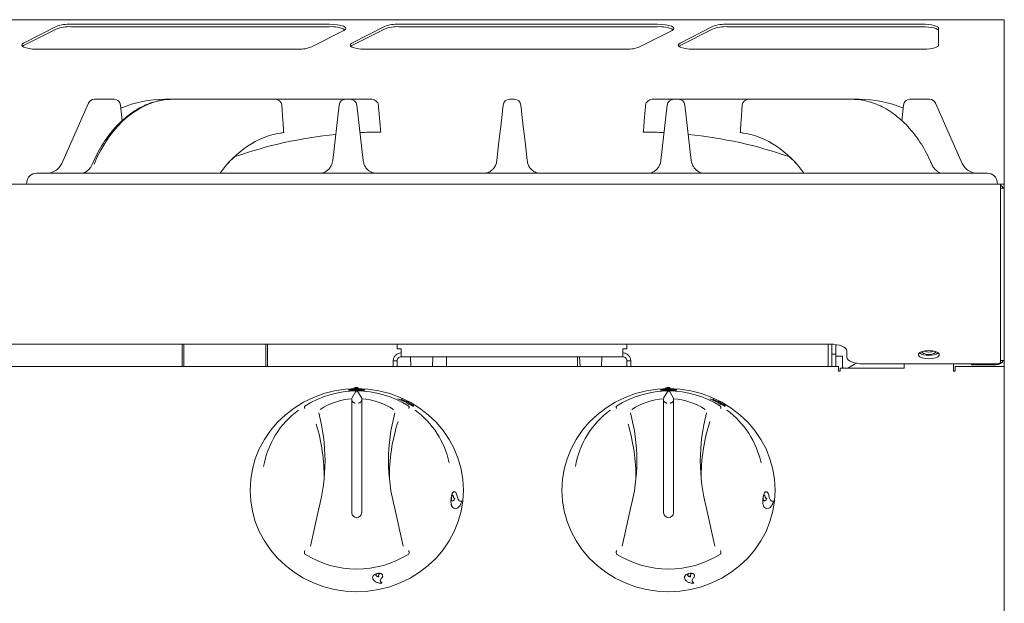
# Model space of a CAD drawing. Units: millimetres. Extents: x 389 to 989, y 143 to 1084.
# Drawn here: x 689 to 989, y 907 to 1084 of the extents above; entities that cross this region are included whole.
import ezdxf

# ---------------------------------------------------------------- set-up
doc = ezdxf.new("R2010")
doc.units = ezdxf.units.MM
doc.linetypes.add('SLD-Solid', pattern=[0])

msp = doc.modelspace()

# ---------------------------------------------------------------- linework, layer by layer
at = {"color": 7, "linetype": 'SLD-Solid', "lineweight": 15}
for p, q in [((988.67, 1084.29), (388.67, 1084.29)), ((988.67, 1084.29), (988.67, 1084.22)), ((988.67, 1084.22), (988.67, 1075.3)), ((699.78, 1082.22), (689.87, 1077.17)), ((699.78, 1081.44), (689.87, 1076.4)), ((783.02, 1082.92), (704.24, 1082.92)), ((783.02, 1082.15), (704.24, 1082.15)), ((777.56, 1076), (787.48, 1081.04)), ((799.78, 1082.22), (789.87, 1077.17)), ((799.78, 1081.44), (789.87, 1076.4)), ((883.02, 1082.92), (804.24, 1082.92)), ((883.02, 1082.15), (804.24, 1082.15)), ((877.56, 1076), (887.48, 1081.04)), ((899.78, 1082.22), (889.87, 1077.17)), ((899.78, 1081.44), (889.87, 1076.4)), ((963.67, 1082.92), (904.24, 1082.92)), ((963.67, 1082.15), (904.24, 1082.15)), ((968.67, 1076.58), (968.67, 1081.63)), ((689.87, 1076.4), (689.55, 1076.2)), ((694.33, 1075.29), (693.79, 1075.3)), ((773.11, 1075.29), (694.33, 1075.29)), ((773.64, 1075.3), (773.11, 1075.29)), ((789.87, 1076.4), (789.55, 1076.2)), ((794.33, 1075.29), (793.79, 1075.3)), ((873.11, 1075.29), (794.33, 1075.29)), ((873.64, 1075.3), (873.11, 1075.29)), ((889.87, 1076.4), (889.55, 1076.2)), ((894.33, 1075.29), (893.79, 1075.3)), ((963.67, 1075.29), (894.33, 1075.29)), ((964.21, 1075.3), (963.67, 1075.29)), ((988.67, 1075.3), (988.67, 1050.38)), ((717.41, 1060.06), (711.47, 1060.06)), ((735.11, 1060.06), (732.92, 1060.06)), ((735.11, 1060.06), (736.12, 1060.06)), ((766.56, 1060.06), (736.12, 1060.06)), ((787.96, 1060.06), (766.56, 1060.06)), ((789.39, 1060.06), (787.96, 1060.06)), ((795.97, 1060.06), (789.39, 1060.06)), ((839.39, 1060.06), (837.96, 1060.06)), ((887.96, 1060.06), (881.38, 1060.06)), ((889.39, 1060.06), (887.96, 1060.06)), ((910.79, 1060.06), (889.39, 1060.06)), ((941.23, 1060.06), (910.79, 1060.06)), ((942.24, 1060.06), (941.23, 1060.06)), ((944.43, 1060.06), (942.24, 1060.06)), ((965.88, 1060.06), (959.94, 1060.06)), ((709.65, 1058.87), (701.49, 1040.53)), ((719.85, 1053.53), (719.4, 1058.25)), ((785.97, 1058.29), (784.06, 1041.46)), ((793.3, 1041.43), (791.38, 1058.29)), ((885.97, 1058.29), (884.05, 1041.43)), ((893.29, 1041.46), (891.38, 1058.29)), ((957.95, 1058.25), (957.49, 1053.51)), ((975.86, 1040.53), (967.7, 1058.87)), ((988.67, 1050.38), (988.67, 1035.51)), ((834.03, 1041.24), (834.05, 1041.38)), ((834.05, 1041.38), (834.03, 1041.24)), ((884.03, 1041.22), (883.78, 1040.18)), ((893.55, 1040.37), (893.46, 1040.69)), ((983.55, 1037.56), (693.8, 1037.56)), ((988.67, 1035.51), (988.67, 1034.26)), ((986.22, 1034.26), (391.12, 1034.26)), ((690.81, 1034.82), (690.76, 1034.26)), ((986.22, 1034.26), (986.22, 1034.25)), ((986.39, 1034.25), (986.22, 1034.26)), ((986.22, 1034.25), (987.47, 1034.25)), ((986.59, 1034.25), (986.54, 1034.82)), ((988.67, 1034.26), (986.59, 1034.26)), ((987.47, 989.59), (987.47, 1034.25)), ((988.67, 1032.95), (987.47, 1032.95)), ((988.67, 1034.26), (988.67, 1032.95)), ((988.67, 990.78), (988.67, 1032.95)), ((988.67, 980.57), (988.67, 990.78)), ((987.47, 979.92), (987.47, 989.59)), ((935.67, 985.5), (441.67, 985.5)), ((738.17, 985.5), (738.17, 978.75)), ((738.67, 978.75), (738.67, 985.5)), ((763.67, 985.5), (763.67, 978.75)), ((764.17, 978.75), (764.17, 985.5)), ((803.67, 985.5), (803.67, 984.11)), ((804.92, 984.11), (803.67, 984.11)), ((804.92, 984.11), (804.92, 981.66)), ((873.67, 984.11), (872.42, 984.11)), ((872.42, 981.66), (872.42, 984.11)), ((873.67, 984.11), (873.67, 985.5)), ((934.97, 985.5), (934.97, 978.75)), ((936.17, 982.46), (936.17, 985.49)), ((937.37, 982.46), (937.37, 985.38)), ((872.42, 981.66), (804.92, 981.66)), ((807.78, 981.66), (807.9, 978.75)), ((814.45, 978.75), (814.57, 981.66)), ((818.67, 981.66), (818.67, 978.75)), ((858.67, 978.75), (858.67, 981.66)), ((859.28, 981.66), (859.4, 978.75)), ((865.95, 978.75), (866.07, 981.66)), ((936.17, 982.46), (937.37, 982.46)), ((936.17, 980.46), (936.17, 982.46)), ((937.37, 982.46), (937.37, 980.46)), ((937.37, 981.81), (939.37, 981.81)), ((939.37, 981.81), (939.37, 978.19)), ((940.67, 981.51), (940.67, 983.5)), ((938.17, 978.75), (439.17, 978.75)), ((803.67, 980.41), (802.47, 980.41)), ((802.47, 978.75), (802.47, 980.41)), ((803.67, 978.75), (803.67, 980.41)), ((873.67, 980.41), (874.87, 980.41)), ((873.67, 980.41), (873.67, 978.75)), ((874.87, 980.41), (874.87, 978.75)), ((936.17, 978.75), (936.17, 980.46)), ((937.37, 978.75), (937.37, 980.46)), ((938.17, 978.75), (938.17, 977.33)), ((938.67, 978.19), (938.67, 977.33)), ((958.17, 978.19), (938.67, 978.19)), ((986.47, 979.52), (945.67, 979.52)), ((958.17, 979.52), (958.17, 978.55)), ((958.17, 978.55), (958.17, 978.19)), ((973.17, 978.55), (973.17, 979.52)), ((973.17, 978.55), (973.17, 977.33)), ((988.67, 978.75), (973.67, 978.75)), ((973.67, 977.33), (973.67, 978.75)), ((978.67, 979.26), (978.67, 979.52)), ((979.67, 979.26), (978.67, 979.26)), ((979.67, 979.26), (986.22, 979.26)), ((987.47, 980.57), (988.67, 980.57)), ((988.67, 980.57), (988.67, 978.75)), ((988.67, 978.75), (988.67, 977.33)), ((938.67, 977.33), (938.17, 977.33)), ((973.67, 977.33), (973.17, 977.33)), ((988.67, 902.47), (988.67, 977.33)), ((791.11, 971.16), (789.87, 969.04)), ((791.11, 970.9), (791.11, 971.16)), ((791.64, 971.16), (792.87, 969.04)), ((792.87, 968.88), (792.87, 969.04)), ((886.11, 971.16), (884.87, 969.04)), ((886.11, 970.9), (886.11, 971.16)), ((886.64, 971.16), (887.87, 969.04)), ((887.87, 968.88), (887.87, 969.04)), ((789.87, 968.19), (789.87, 934.15)), ((792.87, 934.15), (792.87, 968.19)), ((805.91, 968.18), (803.92, 968.82)), ((803.92, 968.82), (806.54, 967.71)), ((803.92, 968.81), (803.92, 968.82)), ((803.92, 968.81), (806.53, 967.7)), ((804.89, 968.76), (805.91, 968.18)), ((806.42, 968.01), (804.89, 968.76)), ((804.89, 968.75), (804.89, 968.76)), ((804.89, 968.75), (805.9, 968.17)), ((806.7, 968.05), (806.42, 968.01)), ((806.53, 967.7), (806.54, 967.71)), ((806.53, 967.7), (807.24, 967.15)), ((806.54, 967.71), (807.24, 967.16)), ((807.5, 967.44), (806.7, 968.05)), ((807.24, 967.16), (807.33, 967.32)), ((807.24, 967.15), (807.24, 967.16)), ((807.32, 967.32), (808.62, 966.53)), ((807.33, 967.32), (808.62, 966.53)), ((808.72, 966.81), (807.5, 967.44)), ((807.93, 967.07), (808.71, 966.8)), ((807.94, 967.08), (808.72, 966.81)), ((808.62, 966.53), (807.94, 967.08)), ((808.62, 966.53), (808.62, 966.53)), ((808.71, 966.8), (808.72, 966.81)), ((884.87, 968.19), (884.87, 934.15)), ((887.87, 934.15), (887.87, 968.19)), ((900.91, 968.18), (898.92, 968.82)), ((898.92, 968.82), (901.54, 967.71)), ((898.92, 968.81), (898.92, 968.82)), ((898.92, 968.81), (901.53, 967.7)), ((899.89, 968.76), (900.91, 968.18)), ((901.42, 968.01), (899.89, 968.76)), ((899.89, 968.75), (899.89, 968.76)), ((899.89, 968.75), (900.9, 968.17)), ((901.7, 968.05), (901.42, 968.01)), ((901.53, 967.7), (901.54, 967.71)), ((901.53, 967.7), (902.24, 967.15)), ((901.54, 967.71), (902.24, 967.16)), ((902.5, 967.44), (901.7, 968.05)), ((902.24, 967.16), (902.33, 967.32)), ((902.24, 967.15), (902.24, 967.16)), ((902.32, 967.32), (903.62, 966.53)), ((902.33, 967.32), (903.62, 966.53)), ((903.72, 966.81), (902.5, 967.44)), ((902.93, 967.07), (903.71, 966.8)), ((902.94, 967.08), (903.72, 966.81)), ((903.62, 966.53), (902.94, 967.08)), ((903.62, 966.53), (903.62, 966.53)), ((903.71, 966.8), (903.72, 966.81)), ((820.21, 939.11), (820.26, 939.1)), ((820.22, 939.11), (820.27, 939.1)), ((820.26, 939.1), (820.27, 939.1)), ((915.21, 939.11), (915.26, 939.1)), ((915.22, 939.11), (915.27, 939.1)), ((915.26, 939.1), (915.27, 939.1)), ((820.17, 938.9), (820.18, 938.89)), ((820.21, 938.83), (820.18, 938.89)), ((820.84, 938.94), (820.85, 938.94)), ((823.34, 937.81), (822.98, 937.68)), ((823.34, 937.81), (823.35, 937.81)), ((915.17, 938.9), (915.18, 938.89)), ((915.21, 938.83), (915.18, 938.89)), ((915.84, 938.94), (915.85, 938.94)), ((918.34, 937.81), (917.98, 937.68)), ((918.34, 937.81), (918.35, 937.81)), ((777.28, 923.97), (779.77, 935.44)), ((779.76, 935.38), (779.76, 935.4)), ((802.98, 935.44), (805.47, 923.97)), ((802.99, 935.38), (802.99, 935.4)), ((820.59, 935.76), (821.33, 935.4)), ((820.59, 935.76), (820.6, 935.75)), ((872.28, 923.97), (874.77, 935.44)), ((874.76, 935.38), (874.76, 935.4)), ((897.98, 935.44), (900.47, 923.97)), ((897.99, 935.38), (897.99, 935.4)), ((915.59, 935.76), (916.33, 935.4)), ((915.59, 935.76), (915.6, 935.75)), ((797.57, 915.64), (797.58, 915.69)), ((797.58, 915.69), (797.58, 915.69)), ((797.72, 915.72), (797.73, 915.71)), ((797.73, 915.71), (797.75, 915.66)), ((798.04, 915.15), (798.04, 915.15)), ((892.57, 915.64), (892.58, 915.69)), ((892.58, 915.69), (892.58, 915.69)), ((892.72, 915.72), (892.73, 915.71)), ((892.73, 915.71), (892.75, 915.66)), ((893.04, 915.15), (893.04, 915.15)), ((799.06, 912.79), (799.06, 912.78)), ((894.06, 912.79), (894.06, 912.78))]:
    msp.add_line(p, q, dxfattribs=at)
at = {"color": 7, "linetype": 'SLD-Solid', "lineweight": 15, "flags": 128}
for points in [[(787.48, 1081.04), (787.91, 1081.35), (788.02, 1081.68), (787.81, 1082.01), (787.29, 1082.31), (786.49, 1082.56), (785.47, 1082.76), (784.29, 1082.88), (783.02, 1082.92)], [(887.48, 1081.04), (887.91, 1081.35), (888.02, 1081.68), (887.81, 1082.01), (887.29, 1082.31), (886.49, 1082.56), (885.47, 1082.76), (884.29, 1082.88), (883.02, 1082.92)], [(968.67, 1081.63), (968.58, 1081.88), (968.29, 1082.13), (967.83, 1082.35), (967.21, 1082.55), (966.45, 1082.71), (965.59, 1082.83), (964.65, 1082.9), (963.67, 1082.92)], [(968.67, 1080.86), (968.58, 1081.11), (968.29, 1081.35), (967.83, 1081.58), (967.21, 1081.77), (966.45, 1081.93), (965.59, 1082.05), (964.65, 1082.13), (963.67, 1082.15)], [(689.87, 1077.17), (689.46, 1076.88), (689.33, 1076.57), (689.49, 1076.26), (689.93, 1075.97), (690.63, 1075.71), (691.54, 1075.51), (692.62, 1075.37), (693.79, 1075.3)], [(789.87, 1077.17), (789.46, 1076.88), (789.33, 1076.57), (789.49, 1076.26), (789.93, 1075.97), (790.63, 1075.71), (791.54, 1075.51), (792.62, 1075.37), (793.79, 1075.3)], [(889.87, 1077.17), (889.46, 1076.88), (889.33, 1076.57), (889.49, 1076.26), (889.93, 1075.97), (890.63, 1075.71), (891.54, 1075.51), (892.62, 1075.37), (893.79, 1075.3)], [(964.21, 1075.3), (965.1, 1075.34), (965.95, 1075.43), (966.72, 1075.56), (967.39, 1075.72), (967.94, 1075.91), (968.34, 1076.12), (968.59, 1076.35), (968.67, 1076.58)], [(835.97, 1058.29), (835.95, 1058.1), (835.89, 1057.55), (835.78, 1056.63), (835.64, 1055.36), (835.46, 1053.75), (835.24, 1051.82), (834.98, 1049.59), (834.7, 1047.09), (834.38, 1044.34), (834.05, 1041.38)], [(843.3, 1041.38), (842.97, 1044.34), (842.65, 1047.09), (842.37, 1049.59), (842.11, 1051.82), (841.89, 1053.75), (841.71, 1055.36), (841.57, 1056.63), (841.46, 1057.55), (841.4, 1058.1), (841.38, 1058.29)], [(784.06, 1041.46), (783.87, 1040.59), (783.77, 1040.29)], [(793.3, 1041.43), (793.48, 1040.57), (793.54, 1040.39)], [(884.05, 1041.43), (883.87, 1040.57), (883.76, 1040.25)], [(893.29, 1041.46), (893.48, 1040.59), (893.58, 1040.28)], [(940.67, 983.5), (940.58, 983.89), (940.29, 984.27), (939.83, 984.61), (939.21, 984.91), (938.45, 985.16), (937.59, 985.35), (936.65, 985.46), (935.67, 985.5)], [(940.67, 981.51), (940.77, 981.12), (941.06, 980.75), (941.52, 980.4), (942.14, 980.1), (942.9, 979.85), (943.76, 979.67), (944.7, 979.55), (945.67, 979.52)], [(965.67, 981.03), (966.77, 981.11), (967.73, 981.33), (968.45, 981.67), (968.83, 982.09), (968.83, 982.53), (968.45, 982.95), (967.73, 983.29), (966.77, 983.51), (965.67, 983.58), (964.58, 983.51), (963.62, 983.29), (962.9, 982.95), (962.52, 982.53), (962.52, 982.09), (962.9, 981.67), (963.62, 981.33), (964.58, 981.11), (965.67, 981.03)], [(965.67, 982.39), (964.83, 982.45), (964.12, 982.65), (963.64, 982.94), (963.48, 983.24)], [(967.87, 983.24), (967.71, 982.94), (967.23, 982.65), (966.52, 982.45), (965.67, 982.39)], [(943.66, 979.69), (942.93, 979.33), (941.03, 978.19)], [(986.47, 979.52), (986.67, 979.52), (986.86, 979.55), (987.03, 979.58), (987.18, 979.63), (987.31, 979.69), (987.4, 979.76), (987.46, 979.84), (987.47, 979.92)], [(791.37, 971.96), (794.77, 971.79), (798.13, 971.28), (801.42, 970.44), (804.59, 969.28), (807.62, 967.81), (810.48, 966.05), (813.12, 964.02), (815.53, 961.73), (817.67, 959.21), (819.52, 956.5), (821.07, 953.62), (822.28, 950.6), (823.16, 947.47), (823.7, 944.28), (823.87, 941.05), (823.7, 937.82), (823.16, 934.62), (822.28, 931.49), (821.07, 928.47), (819.52, 925.59), (817.67, 922.88), (815.53, 920.36), (813.12, 918.08), (810.48, 916.04), (807.62, 914.28), (804.59, 912.81), (801.42, 911.65), (798.13, 910.81), (794.77, 910.31), (791.37, 910.14), (787.98, 910.31), (784.62, 910.81), (781.33, 911.65), (778.16, 912.81), (775.12, 914.28), (772.27, 916.04), (769.63, 918.08), (767.22, 920.36), (765.08, 922.88), (763.23, 925.59), (761.68, 928.47), (760.47, 931.49), (759.59, 934.62), (759.05, 937.82), (758.87, 941.05), (759.05, 944.28), (759.59, 947.47), (760.47, 950.6), (761.68, 953.62), (763.23, 956.5), (765.08, 959.21), (767.22, 961.73), (769.63, 964.02), (772.27, 966.05), (775.12, 967.81), (778.16, 969.28), (781.33, 970.44), (784.62, 971.28), (787.98, 971.79), (791.37, 971.96)], [(886.37, 971.96), (889.77, 971.79), (893.13, 971.28), (896.42, 970.44), (899.59, 969.28), (902.62, 967.81), (905.48, 966.05), (908.12, 964.02), (910.53, 961.73), (912.67, 959.21), (914.52, 956.5), (916.07, 953.62), (917.28, 950.6), (918.16, 947.47), (918.7, 944.28), (918.87, 941.05), (918.7, 937.82), (918.16, 934.62), (917.28, 931.49), (916.07, 928.47), (914.52, 925.59), (912.67, 922.88), (910.53, 920.36), (908.12, 918.08), (905.48, 916.04), (902.62, 914.28), (899.59, 912.81), (896.42, 911.65), (893.13, 910.81), (889.77, 910.31), (886.37, 910.14), (882.98, 910.31), (879.62, 910.81), (876.33, 911.65), (873.16, 912.81), (870.12, 914.28), (867.27, 916.04), (864.63, 918.08), (862.22, 920.36), (860.08, 922.88), (858.23, 925.59), (856.68, 928.47), (855.47, 931.49), (854.59, 934.62), (854.05, 937.82), (853.87, 941.05), (854.05, 944.28), (854.59, 947.47), (855.47, 950.6), (856.68, 953.62), (858.23, 956.5), (860.08, 959.21), (862.22, 961.73), (864.63, 964.02), (867.27, 966.05), (870.12, 967.81), (873.16, 969.28), (876.33, 970.44), (879.62, 971.28), (882.98, 971.79), (886.37, 971.96)]]:
    msp.add_lwpolyline(points, dxfattribs=at)
at = {"color": 7, "linetype": 'SLD-Solid', "lineweight": 15}
for centre, radius, start, end in [((703.74, 1071.69), 11.25, 87.4508, 110.5908), ((703.74, 1070.92), 11.25, 87.4471, 110.5945), ((783.69, 1072.68), 9.49, 64.4083, 94.0515), ((803.74, 1071.69), 11.25, 87.4508, 110.5908), ((803.74, 1070.92), 11.25, 87.4471, 110.5946), ((883.69, 1072.68), 9.49, 64.4082, 94.0516), ((903.74, 1071.69), 11.25, 87.4509, 110.5907), ((903.74, 1070.92), 11.25, 87.4472, 110.5945), ((773.81, 1085.69), 10.4, 269.0644, 291.1703), ((873.81, 1085.69), 10.4, 269.0644, 291.1703), ((711.47, 1058.06), 2, 90, 156.0375), ((717.41, 1058.06), 2, 5.4857, 90), ((732.92, 1025.06), 35, 90, 112.5826), ((766.56, 1058.06), 2, 8.1448, 90), ((787.96, 1058.06), 2, 90, 173.5), ((789.39, 1058.06), 2, 6.5, 90), ((795.97, 1058.06), 2, 5, 90), ((837.96, 1058.06), 2, 90, 173.5), ((839.39, 1058.06), 2, 6.5, 90), ((881.38, 1058.06), 2, 90, 175), ((887.96, 1058.06), 2, 90, 173.5), ((889.39, 1058.06), 2, 6.5, 90), ((910.79, 1058.06), 2, 90, 171.8969), ((944.43, 1025.06), 35, 67.3363, 90), ((959.94, 1058.06), 2, 90, 174.5143), ((965.88, 1058.06), 2, 23.9625, 90), ((798.51, 915.06), 135, 91.4024, 92.6216), ((878.84, 915.06), 135, 87.3797, 88.5976), ((798.51, 915.06), 135, 95.7741, 109.2296), ((878.84, 915.06), 135, 70.7704, 84.2285), ((696.93, 1042.56), 5, 270, 336.0375), ((980.42, 1042.56), 5, 203.9625, 270), ((693.8, 1034.56), 3, 90, 175), ((983.55, 1034.56), 3, 5, 90), ((986.22, 1031.81), 2.45, 27.8442, 59.3226), ((965.28, 986.66), 4.55, 236.7733, 275.0068), ((965.53, 986.99), 3.88, 247.579, 272.1197), ((965.82, 986.99), 3.88, 267.8846, 292.4167), ((966.07, 986.66), 4.55, 264.9932, 303.2267), ((940.35, 978.78), 0.975, 180, 217.233), ((986.22, 981.71), 2.45, 270, 332.2357), ((791.17, 971.35), 1.02, 35.738, 144.9457), ((791.17, 971.08), 1.04, 56.6792, 124.0079), ((886.17, 971.35), 1.02, 35.738, 144.9457), ((886.17, 971.08), 1.04, 56.6793, 124.0077), ((791.37, 941.57), 29.68, 57.7641, 122.2359), ((886.37, 941.57), 29.68, 57.7641, 122.2359), ((791.32, 948.5), 20.43, 94.0452, 122.8831), ((790.87, 968.58), 1, 180, 229.7562), ((791.87, 968.58), 1, 306.6481, 0), ((791.43, 948.5), 20.43, 57.1168, 85.9548), ((886.32, 948.5), 20.43, 94.0452, 122.8832), ((885.87, 968.58), 1, 180, 229.7562), ((886.87, 968.58), 1, 306.6481, 0), ((886.43, 948.5), 20.43, 57.1169, 85.9548), ((789.74, 943.59), 27.16, 126.472, 170.1535), ((725.95, 950.01), 55.76, 344.8549, 15.1451), ((856.8, 950.01), 55.76, 164.8549, 195.1451), ((793.09, 943.63), 27.08, 12.349, 53.6111), ((884.74, 943.59), 27.16, 126.472, 170.1535), ((820.95, 950.01), 55.76, 344.8549, 15.1451), ((951.8, 950.01), 55.76, 164.8549, 195.1451), ((888.09, 943.63), 27.08, 12.349, 53.6111), ((725.84, 945.04), 55.59, 359.3367, 16.8658), ((856.98, 945.03), 55.66, 162.3212, 180.6531), ((820.84, 945.04), 55.59, 359.3366, 16.8659), ((951.98, 945.03), 55.66, 162.3212, 180.6531), ((780.74, 935.2), 1, 164.8756, 169.6984), ((791.37, 934.21), 1.5, 182.3127, 357.6873), ((802.01, 935.2), 1, 10.3016, 15.1244), ((875.74, 935.2), 1, 164.8756, 169.6984), ((886.37, 934.21), 1.5, 182.313, 357.687), ((897.01, 935.2), 1, 10.3016, 15.1244), ((791.37, 946.7), 29.68, 237.7641, 302.2359), ((886.37, 946.7), 29.68, 237.7641, 302.2359)]:
    msp.add_arc(centre, radius, start, end, dxfattribs=at)
for centre, major_axis, ratio, start_param, end_param in [((732.45, 1025.06), (5.23, 34.81), 0.699129, 0.104644, 1.225276), ((776.18, 1000.11), (-7.91, 49.69), 0.698157, 0.004563, 0.613689), ((901.17, 1000.11), (7.91, 49.69), 0.698157, 5.669496, 6.278622), ((776.17, 1000.08), (-7.91, 49.69), 0.698157, 0.445667, 0.61269), ((901.18, 1000.08), (7.91, 49.69), 0.698157, 5.670496, 5.837519), ((791.37, 932.51), (0, 38.68), 0.89833, 6.282735, 6.283636), ((886.37, 932.51), (0, 38.68), 0.89833, 6.282735, 6.283636)]:
    msp.add_ellipse(centre, major_axis=major_axis, ratio=ratio, start_param=start_param, end_param=end_param, dxfattribs=at)
for points, knots in [([(735.11, 1060.06), (734.66, 1060.05), (733.41, 1060.02), (731.34, 1059.73), (728.93, 1059.09), (726.55, 1058.14), (724.23, 1056.9), (721.97, 1055.37), (719.81, 1053.56), (717.77, 1051.49), (715.85, 1049.18), (714.09, 1046.65), (712.49, 1043.93), (711.42, 1041.76), (710.89, 1040.5), (710.78, 1040.25)], [0, 0, 0, 0, 0.046155, 0.129176, 0.212418, 0.296078, 0.380215, 0.464816, 0.54982, 0.635144, 0.720702, 0.806428, 0.892265, 0.978181, 1, 1, 1, 1]), ([(966.57, 1040.25), (966.4, 1040.65), (965.8, 1042.05), (964.63, 1044.35), (963, 1047.05), (961.21, 1049.56), (959.26, 1051.84), (957.18, 1053.88), (954.98, 1055.66), (952.69, 1057.16), (950.32, 1058.36), (947.9, 1059.26), (945.46, 1059.83), (943.57, 1060.04), (942.5, 1060.06), (942.24, 1060.06)], [0, 0, 0, 0, 0.034574, 0.120594, 0.206629, 0.292637, 0.378594, 0.464466, 0.550193, 0.6357, 0.720891, 0.805667, 0.889955, 0.973735, 1, 1, 1, 1]), ([(769.13, 1049.83), (769.03, 1051.25), (768.83, 1054.08), (768.63, 1056.92), (768.54, 1058.34)], [0, 0, 0, 0, 0.499982, 1, 1, 1, 1]), ([(798.67, 1050.06), (798.61, 1050.82), (798.47, 1052.36), (798.29, 1054.47), (798.12, 1056.44), (798.01, 1057.64), (797.96, 1058.23)], [0, 0, 0, 0, 0.277985, 0.561644, 0.782988, 1, 1, 1, 1]), ([(879.39, 1058.23), (879.32, 1057.47), (879.19, 1055.94), (879, 1053.82), (878.83, 1051.86), (878.73, 1050.66), (878.67, 1050.06)], [0, 0, 0, 0, 0.276803, 0.559981, 0.782102, 1, 1, 1, 1]), ([(908.81, 1058.34), (908.72, 1056.92), (908.52, 1054.08), (908.32, 1051.25), (908.22, 1049.83)], [0, 0, 0, 0, 0.500018, 1, 1, 1, 1]), ([(795.2, 1050.02), (795.56, 1050.03), (796.3, 1050.04), (797.33, 1050.06), (798.14, 1050.06), (798.6, 1050.06), (798.65, 1050.06), (798.67, 1050.06)], [0, 0, 0, 0, 0.195086, 0.410117, 0.6249, 0.839653, 1, 1, 1, 1]), ([(878.67, 1050.06), (878.7, 1050.06), (878.77, 1050.06), (879.29, 1050.06), (880.14, 1050.05), (881.14, 1050.04), (881.84, 1050.03), (882.15, 1050.02)], [0, 0, 0, 0, 0.1858702, 0.4012773, 0.6164578, 0.8311932, 1, 1, 1, 1]), ([(768.12, 1049.78), (768.33, 1049.82), (768.78, 1049.9), (769.11, 1049.97), (769.07, 1049.99), (769.06, 1050)], [0, 0, 0, 0, 0.371812, 0.804504, 1, 1, 1, 1]), ([(908.29, 1050), (908.28, 1049.99), (908.26, 1049.96), (908.6, 1049.89), (909.04, 1049.81), (909.23, 1049.78)], [0, 0, 0, 0, 0.235204, 0.668803, 1, 1, 1, 1]), ([(834.01, 1041.28), (834, 1041.17), (833.97, 1040.68), (833.63, 1039.84), (833.03, 1038.91), (832.28, 1038.24), (831.59, 1037.82), (831.04, 1037.62), (830.71, 1037.55), (830.69, 1037.55), (830.69, 1037.55)], [0, 0, 0, 0, 0.052617, 0.229676, 0.410723, 0.568528, 0.704317, 0.822079, 0.92588, 1, 1, 1, 1]), ([(846.68, 1037.55), (846.68, 1037.55), (846.73, 1037.55), (846.54, 1037.56), (846.1, 1037.69), (845.42, 1038), (844.65, 1038.57), (843.96, 1039.41), (843.47, 1040.39), (843.37, 1041.09), (843.32, 1041.41)], [0, 0, 0, 0, 0.005663, 0.118341, 0.227389, 0.355865, 0.511305, 0.680475, 0.853167, 1, 1, 1, 1]), ([(710.77, 1040.26), (710.63, 1039.96), (710.34, 1039.37), (709.73, 1038.65), (709.06, 1038.11), (708.41, 1037.73), (708.05, 1037.6), (707.88, 1037.53)], [0, 0, 0, 0, 0.230736, 0.459441, 0.666083, 0.848141, 1, 1, 1, 1]), ([(783.77, 1040.32), (783.61, 1039.98), (783.31, 1039.32), (782.61, 1038.54), (781.87, 1038.01), (781.21, 1037.7), (780.73, 1037.57), (780.62, 1037.56), (780.57, 1037.55)], [0, 0, 0, 0, 0.211362, 0.412616, 0.593668, 0.754334, 0.884956, 1, 1, 1, 1]), ([(796.74, 1037.55), (796.74, 1037.55), (796.78, 1037.55), (796.62, 1037.57), (796.17, 1037.68), (795.45, 1038), (794.67, 1038.59), (793.96, 1039.41), (793.68, 1040.08), (793.54, 1040.42)], [0, 0, 0, 0, 0.0182814, 0.1244297, 0.2475552, 0.42175, 0.6077263, 0.8068873, 1, 1, 1, 1]), ([(883.76, 1040.28), (883.6, 1039.94), (883.29, 1039.27), (882.58, 1038.51), (881.85, 1037.98), (881.2, 1037.69), (880.74, 1037.57), (880.65, 1037.56), (880.61, 1037.55)], [0, 0, 0, 0, 0.214957, 0.415957, 0.59685, 0.75674, 0.885026, 1, 1, 1, 1]), ([(896.78, 1037.55), (896.78, 1037.55), (896.82, 1037.55), (896.67, 1037.56), (896.24, 1037.67), (895.53, 1037.97), (894.75, 1038.54), (894.03, 1039.33), (893.73, 1039.99), (893.58, 1040.31)], [0, 0, 0, 0, 0.014138, 0.121505, 0.244508, 0.417063, 0.604552, 0.80626, 1, 1, 1, 1]), ([(969.45, 1037.54), (969.45, 1037.54), (969.3, 1037.57), (968.78, 1037.81), (968.05, 1038.26), (967.32, 1038.98), (966.81, 1039.67), (966.65, 1040.14), (966.6, 1040.26)], [0, 0, 0, 0, 0.000101, 0.176604, 0.400083, 0.644581, 0.909417, 1, 1, 1, 1]), ([(804.92, 982.86), (804.6, 982.82), (803.96, 982.75), (803.15, 982.18), (802.59, 981.37), (802.51, 980.73), (802.47, 980.41)], [0, 0, 0, 0, 0.250002, 0.5, 0.749998, 1, 1, 1, 1]), ([(804.92, 981.66), (804.76, 981.64), (804.43, 981.6), (804.02, 981.31), (803.73, 980.9), (803.69, 980.57), (803.67, 980.41)], [0, 0, 0, 0, 0.250001, 0.500001, 0.750011, 1, 1, 1, 1]), ([(874.87, 980.41), (874.84, 980.73), (874.76, 981.37), (874.2, 982.18), (873.39, 982.75), (872.75, 982.82), (872.42, 982.86)], [0, 0, 0, 0, 0.250003, 0.500001, 0.749997, 1, 1, 1, 1]), ([(873.67, 980.41), (873.66, 980.57), (873.62, 980.9), (873.33, 981.31), (872.92, 981.6), (872.59, 981.64), (872.42, 981.66)], [0, 0, 0, 0, 0.249988, 0.499997, 0.749999, 1, 1, 1, 1]), ([(791.37, 971.47), (791.7, 971.47), (792.36, 971.47), (793.19, 971.47), (793.74, 971.48), (793.94, 971.53), (793.74, 971.62), (793.19, 971.71), (792.36, 971.78), (791.37, 971.81), (790.39, 971.78), (789.56, 971.71), (789.01, 971.62), (788.81, 971.53), (789.01, 971.48), (789.56, 971.47), (790.4, 971.47), (791.05, 971.47), (791.37, 971.47)], [0, 0, 0, 0, 0.062521, 0.125038, 0.187547, 0.250049, 0.312553, 0.375061, 0.437576, 0.500096, 0.562614, 0.625127, 0.687635, 0.750135, 0.812635, 0.875135, 0.937681, 1, 1, 1, 1]), ([(788.88, 971.53), (788.92, 971.51), (788.99, 971.47), (789.57, 971.46), (790.39, 971.46), (791.05, 971.46), (791.37, 971.46)], [0, 0, 0, 0, 0.247243, 0.498084, 0.748918, 1, 1, 1, 1]), ([(791.11, 971.16), (791.11, 971.16), (791.12, 971.17), (791.17, 971.18), (791.24, 971.18), (791.31, 971.19), (791.35, 971.19), (791.36, 971.19)], [0, 0, 0, 0, 0.223917, 0.4478, 0.671663, 0.895569, 1, 1, 1, 1]), ([(791.37, 971.46), (791.7, 971.46), (792.36, 971.46), (793.18, 971.46), (793.76, 971.47), (793.83, 971.51), (793.87, 971.53)], [0, 0, 0, 0, 0.249999, 0.500045, 0.750023, 1, 1, 1, 1]), ([(791.39, 971.19), (791.42, 971.19), (791.47, 971.19), (791.55, 971.18), (791.61, 971.17), (791.63, 971.17), (791.64, 971.16), (791.64, 971.16)], [0, 0, 0, 0, 0.223912, 0.447797, 0.671688, 0.895612, 1, 1, 1, 1]), ([(886.37, 971.47), (886.7, 971.47), (887.36, 971.47), (888.19, 971.47), (888.74, 971.48), (888.94, 971.53), (888.74, 971.62), (888.19, 971.71), (887.36, 971.78), (886.37, 971.81), (885.39, 971.78), (884.56, 971.71), (884.01, 971.62), (883.81, 971.53), (884.01, 971.48), (884.56, 971.47), (885.4, 971.47), (886.05, 971.47), (886.37, 971.47)], [0, 0, 0, 0, 0.06252, 0.125038, 0.187546, 0.250049, 0.312553, 0.375061, 0.437576, 0.500095, 0.562614, 0.625127, 0.687634, 0.750134, 0.812635, 0.875135, 0.937681, 1, 1, 1, 1]), ([(883.88, 971.53), (883.92, 971.51), (883.99, 971.47), (884.57, 971.46), (885.39, 971.46), (886.05, 971.46), (886.37, 971.46)], [0, 0, 0, 0, 0.247243, 0.498085, 0.748916, 1, 1, 1, 1]), ([(886.11, 971.16), (886.11, 971.16), (886.12, 971.17), (886.17, 971.18), (886.24, 971.18), (886.31, 971.19), (886.35, 971.19), (886.36, 971.19)], [0, 0, 0, 0, 0.2239204, 0.4478074, 0.6716581, 0.8955875, 1, 1, 1, 1]), ([(886.37, 971.46), (886.7, 971.46), (887.36, 971.46), (888.18, 971.46), (888.76, 971.47), (888.83, 971.51), (888.87, 971.53)], [0, 0, 0, 0, 0.249996, 0.500042, 0.750022, 1, 1, 1, 1]), ([(886.39, 971.19), (886.42, 971.19), (886.47, 971.19), (886.55, 971.18), (886.61, 971.17), (886.63, 971.17), (886.64, 971.16), (886.64, 971.16)], [0, 0, 0, 0, 0.223894, 0.447782, 0.671688, 0.895614, 1, 1, 1, 1]), ([(775.54, 965.88), (775.54, 965.89), (775.53, 965.92), (775.48, 966.05), (775.44, 966.26), (775.43, 966.51), (775.49, 966.61), (775.51, 966.65)], [0, 0, 0, 0, 0.030474, 0.088836, 0.392593, 0.696316, 1, 1, 1, 1]), ([(775.55, 966.68), (775.54, 966.67), (775.53, 966.67), (775.52, 966.66), (775.52, 966.66), (775.51, 966.65), (775.51, 966.65)], [0, 0, 0, 0, 0.370449, 0.7437144, 0.9435909, 1, 1, 1, 1]), ([(789.87, 968.88), (789.87, 968.85), (789.87, 968.81), (789.87, 968.6), (789.87, 968.38), (789.87, 968.23), (789.87, 968.19)], [0, 0, 0, 0, 0.293328, 0.586603, 0.880529, 1, 1, 1, 1]), ([(790.84, 967.58), (790.82, 967.58), (790.74, 967.59), (790.52, 967.64), (790.33, 967.72), (790.24, 967.82), (790.23, 967.83)], [0, 0, 0, 0, 0.10278, 0.439571, 0.936707, 1, 1, 1, 1]), ([(790.84, 967.58), (790.85, 967.58), (790.86, 967.57), (790.87, 967.57), (790.87, 967.57)], [0, 0, 0, 0, 0.8626138, 1, 1, 1, 1]), ([(791.87, 967.57), (791.88, 967.57), (791.89, 967.57), (791.9, 967.58), (791.91, 967.58)], [0, 0, 0, 0, 0.13737, 1, 1, 1, 1]), ([(792.47, 967.79), (792.45, 967.77), (792.35, 967.68), (792.17, 967.62), (792, 967.59), (791.93, 967.58), (791.91, 967.58), (791.91, 967.58)], [0, 0, 0, 0, 0.12014, 0.664696, 0.865087, 0.973685, 1, 1, 1, 1]), ([(792.87, 968.19), (792.87, 968.29), (792.87, 968.5), (792.87, 968.73), (792.87, 968.85), (792.87, 968.87), (792.87, 968.88)], [0, 0, 0, 0, 0.294721, 0.589473, 0.883757, 1, 1, 1, 1]), ([(807.24, 966.65), (807.23, 966.65), (807.23, 966.66), (807.22, 966.67), (807.21, 966.67), (807.2, 966.68)], [0, 0, 0, 0, 0.212097, 0.488426, 1, 1, 1, 1]), ([(807.21, 965.88), (807.21, 965.89), (807.22, 965.92), (807.27, 966.05), (807.31, 966.26), (807.32, 966.51), (807.26, 966.61), (807.24, 966.65)], [0, 0, 0, 0, 0.030474, 0.088836, 0.392593, 0.696316, 1, 1, 1, 1]), ([(870.54, 965.88), (870.54, 965.89), (870.53, 965.92), (870.48, 966.05), (870.44, 966.26), (870.43, 966.51), (870.49, 966.61), (870.51, 966.65)], [0, 0, 0, 0, 0.030474, 0.088836, 0.392592, 0.696316, 1, 1, 1, 1]), ([(870.55, 966.68), (870.54, 966.67), (870.53, 966.67), (870.52, 966.66), (870.52, 966.66), (870.51, 966.65), (870.51, 966.65)], [0, 0, 0, 0, 0.370237, 0.743676, 0.943582, 1, 1, 1, 1]), ([(884.87, 968.88), (884.87, 968.85), (884.87, 968.81), (884.87, 968.6), (884.87, 968.38), (884.87, 968.23), (884.87, 968.19)], [0, 0, 0, 0, 0.293328, 0.586603, 0.880529, 1, 1, 1, 1]), ([(885.84, 967.58), (885.82, 967.58), (885.74, 967.59), (885.52, 967.64), (885.33, 967.72), (885.24, 967.82), (885.23, 967.83)], [0, 0, 0, 0, 0.10278, 0.439572, 0.936699, 1, 1, 1, 1]), ([(885.84, 967.58), (885.85, 967.58), (885.86, 967.57), (885.87, 967.57), (885.87, 967.57)], [0, 0, 0, 0, 0.8626138, 1, 1, 1, 1]), ([(886.87, 967.57), (886.88, 967.57), (886.89, 967.57), (886.9, 967.58), (886.91, 967.58)], [0, 0, 0, 0, 0.137355, 1, 1, 1, 1]), ([(887.47, 967.79), (887.45, 967.77), (887.35, 967.68), (887.17, 967.62), (887, 967.59), (886.93, 967.58), (886.91, 967.58), (886.91, 967.58)], [0, 0, 0, 0, 0.120139, 0.664705, 0.865096, 0.973703, 1, 1, 1, 1]), ([(887.87, 968.19), (887.87, 968.29), (887.87, 968.5), (887.87, 968.73), (887.87, 968.85), (887.87, 968.87), (887.87, 968.88)], [0, 0, 0, 0, 0.294721, 0.589473, 0.883757, 1, 1, 1, 1]), ([(902.24, 966.65), (902.23, 966.65), (902.23, 966.66), (902.22, 966.67), (902.21, 966.67), (902.2, 966.68)], [0, 0, 0, 0, 0.2119545, 0.488287, 1, 1, 1, 1]), ([(902.21, 965.88), (902.21, 965.89), (902.22, 965.92), (902.27, 966.05), (902.31, 966.26), (902.32, 966.51), (902.26, 966.61), (902.24, 966.65)], [0, 0, 0, 0, 0.03047, 0.088832, 0.392591, 0.696315, 1, 1, 1, 1]), ([(821.08, 940.57), (821, 940.56), (820.83, 940.54), (820.59, 940.25), (820.37, 939.76), (820.26, 939.33), (820.21, 939.11)], [0, 0, 0, 0, 0.211458, 0.4759006, 0.7369519, 1, 1, 1, 1]), ([(820.21, 939.11), (820.21, 939.11), (820.21, 939.11), (820.22, 939.11), (820.22, 939.11)], [0, 0, 0, 0, 0.500771, 1, 1, 1, 1]), ([(822.04, 938.91), (822, 939.14), (821.91, 939.58), (821.69, 940.14), (821.42, 940.48), (821.14, 940.63), (820.86, 940.54), (820.6, 940.26), (820.38, 939.76), (820.27, 939.33), (820.22, 939.11)], [0, 0, 0, 0, 0.125357, 0.249295, 0.375122, 0.500007, 0.624818, 0.750627, 0.874833, 1, 1, 1, 1]), ([(820.27, 939.1), (820.29, 939.16), (820.33, 939.29), (820.41, 939.42), (820.5, 939.5), (820.59, 939.51), (820.68, 939.45), (820.76, 939.33), (820.82, 939.16), (820.84, 939.01), (820.85, 938.94)], [0, 0, 0, 0, 0.125021, 0.250046, 0.375039, 0.500031, 0.625011, 0.750004, 0.874996, 1, 1, 1, 1]), ([(820.49, 939.49), (820.52, 939.5), (820.58, 939.51), (820.67, 939.45), (820.75, 939.33), (820.81, 939.16), (820.83, 939.01), (820.84, 938.94)], [0, 0, 0, 0, 0.199999, 0.400003, 0.600029, 0.800001, 1, 1, 1, 1]), ([(916.08, 940.57), (916, 940.56), (915.83, 940.54), (915.59, 940.25), (915.37, 939.76), (915.26, 939.33), (915.21, 939.11)], [0, 0, 0, 0, 0.211456, 0.475899, 0.736952, 1, 1, 1, 1]), ([(915.21, 939.11), (915.21, 939.11), (915.21, 939.11), (915.22, 939.11), (915.22, 939.11)], [0, 0, 0, 0, 0.500771, 1, 1, 1, 1]), ([(917.04, 938.91), (917, 939.14), (916.91, 939.58), (916.69, 940.14), (916.42, 940.48), (916.14, 940.63), (915.86, 940.54), (915.6, 940.26), (915.38, 939.76), (915.27, 939.33), (915.22, 939.11)], [0, 0, 0, 0, 0.125357, 0.249295, 0.375123, 0.500007, 0.624818, 0.750627, 0.874833, 1, 1, 1, 1]), ([(915.27, 939.1), (915.29, 939.16), (915.33, 939.29), (915.41, 939.42), (915.5, 939.5), (915.59, 939.51), (915.68, 939.45), (915.76, 939.33), (915.82, 939.16), (915.84, 939.01), (915.85, 938.94)], [0, 0, 0, 0, 0.125021, 0.250045, 0.375039, 0.50003, 0.62501, 0.750003, 0.874995, 1, 1, 1, 1]), ([(915.49, 939.49), (915.52, 939.5), (915.58, 939.51), (915.67, 939.45), (915.75, 939.33), (915.81, 939.16), (915.83, 939.01), (915.84, 938.94)], [0, 0, 0, 0, 0.199999, 0.400003, 0.600029, 0.800001, 1, 1, 1, 1]), ([(820.17, 938.9), (820.13, 938.58), (820.05, 937.95), (820.09, 937), (820.26, 936.19), (820.48, 935.9), (820.59, 935.76)], [0, 0, 0, 0, 0.24999, 0.500001, 0.750005, 1, 1, 1, 1]), ([(820.18, 938.89), (820.14, 938.58), (820.06, 937.95), (820.1, 937), (820.27, 936.19), (820.49, 935.9), (820.6, 935.75)], [0, 0, 0, 0, 0.250033, 0.500048, 0.750037, 1, 1, 1, 1]), ([(820.37, 937.9), (820.34, 937.94), (820.27, 938.03), (820.21, 938.26), (820.19, 938.54), (820.2, 938.74), (820.21, 938.83)], [0, 0, 0, 0, 0.249969, 0.499942, 0.749986, 1, 1, 1, 1]), ([(821.27, 938.54), (821.21, 938.39), (821.1, 938.08), (820.86, 937.83), (820.61, 937.74), (820.45, 937.85), (820.37, 937.9)], [0, 0, 0, 0, 0.2500328, 0.5000352, 0.7500229, 1, 1, 1, 1]), ([(821.26, 938.54), (821.21, 938.39), (821.09, 938.09), (820.85, 937.82), (820.69, 937.79), (820.6, 937.78)], [0, 0, 0, 0, 0.333323, 0.666654, 1, 1, 1, 1]), ([(820.6, 935.75), (820.84, 935.59), (821.32, 935.27), (822.13, 935.54), (822.88, 936.32), (823.21, 937.24), (823.37, 937.7)], [0, 0, 0, 0, 0.2499766, 0.5000115, 0.7500137, 1, 1, 1, 1]), ([(820.84, 938.94), (820.87, 938.86), (820.92, 938.72), (821.02, 938.58), (821.1, 938.56), (821.14, 938.54)], [0, 0, 0, 0, 0.333384, 0.666706, 1, 1, 1, 1]), ([(820.85, 938.94), (820.87, 938.86), (820.93, 938.71), (821.03, 938.58), (821.15, 938.53), (821.23, 938.57), (821.27, 938.59)], [0, 0, 0, 0, 0.250003, 0.500012, 0.749997, 1, 1, 1, 1]), ([(821.26, 938.59), (821.26, 938.58), (821.27, 938.57), (821.27, 938.56), (821.27, 938.55), (821.27, 938.55), (821.26, 938.54), (821.26, 938.54)], [0, 0, 0, 0, 0.264819, 0.501864, 0.621237, 0.741309, 1, 1, 1, 1]), ([(821.27, 938.59), (821.27, 938.58), (821.27, 938.57), (821.28, 938.56), (821.28, 938.55), (821.27, 938.54), (821.27, 938.54)], [0, 0, 0, 0, 0.264964, 0.499033, 0.741906, 1, 1, 1, 1]), ([(823.35, 937.81), (823.23, 937.75), (822.99, 937.62), (822.62, 937.8), (822.29, 938.21), (822.12, 938.68), (822.04, 938.91)], [0, 0, 0, 0, 0.250007, 0.500006, 0.750001, 1, 1, 1, 1]), ([(823.37, 937.7), (823.37, 937.71), (823.38, 937.73), (823.37, 937.77), (823.36, 937.8), (823.35, 937.8), (823.35, 937.81)], [0, 0, 0, 0, 0.255273, 0.499625, 0.747435, 1, 1, 1, 1]), ([(915.17, 938.9), (915.13, 938.58), (915.05, 937.95), (915.09, 937), (915.26, 936.19), (915.48, 935.9), (915.59, 935.76)], [0, 0, 0, 0, 0.24999, 0.500001, 0.750004, 1, 1, 1, 1]), ([(915.18, 938.89), (915.14, 938.58), (915.06, 937.95), (915.1, 937), (915.27, 936.19), (915.49, 935.9), (915.6, 935.75)], [0, 0, 0, 0, 0.250033, 0.500048, 0.750037, 1, 1, 1, 1]), ([(915.37, 937.9), (915.34, 937.94), (915.27, 938.03), (915.21, 938.26), (915.19, 938.54), (915.2, 938.74), (915.21, 938.83)], [0, 0, 0, 0, 0.249969, 0.499942, 0.749986, 1, 1, 1, 1]), ([(916.27, 938.54), (916.21, 938.39), (916.1, 938.08), (915.86, 937.83), (915.61, 937.74), (915.45, 937.85), (915.37, 937.9)], [0, 0, 0, 0, 0.2500328, 0.5000352, 0.7500229, 1, 1, 1, 1]), ([(916.26, 938.54), (916.21, 938.39), (916.09, 938.09), (915.85, 937.82), (915.69, 937.79), (915.6, 937.78)], [0, 0, 0, 0, 0.333323, 0.666654, 1, 1, 1, 1]), ([(915.6, 935.75), (915.84, 935.59), (916.32, 935.27), (917.13, 935.54), (917.88, 936.32), (918.21, 937.24), (918.37, 937.7)], [0, 0, 0, 0, 0.2499766, 0.5000115, 0.7500137, 1, 1, 1, 1]), ([(915.84, 938.94), (915.87, 938.86), (915.92, 938.72), (916.02, 938.58), (916.1, 938.56), (916.14, 938.54)], [0, 0, 0, 0, 0.333384, 0.666706, 1, 1, 1, 1]), ([(915.85, 938.94), (915.87, 938.86), (915.93, 938.71), (916.03, 938.58), (916.15, 938.53), (916.23, 938.57), (916.27, 938.59)], [0, 0, 0, 0, 0.250001, 0.50001, 0.749996, 1, 1, 1, 1]), ([(916.26, 938.59), (916.26, 938.58), (916.27, 938.57), (916.27, 938.56), (916.27, 938.55), (916.27, 938.55), (916.26, 938.54), (916.26, 938.54)], [0, 0, 0, 0, 0.264775, 0.501834, 0.621214, 0.741293, 1, 1, 1, 1]), ([(916.27, 938.59), (916.27, 938.58), (916.27, 938.57), (916.28, 938.56), (916.28, 938.55), (916.27, 938.54), (916.27, 938.54)], [0, 0, 0, 0, 0.264964, 0.499033, 0.741906, 1, 1, 1, 1]), ([(918.35, 937.81), (918.23, 937.75), (917.99, 937.62), (917.62, 937.8), (917.29, 938.21), (917.12, 938.68), (917.04, 938.91)], [0, 0, 0, 0, 0.2500075, 0.5000063, 0.7500019, 1, 1, 1, 1]), ([(918.37, 937.7), (918.37, 937.71), (918.38, 937.73), (918.37, 937.77), (918.36, 937.8), (918.35, 937.8), (918.35, 937.81)], [0, 0, 0, 0, 0.255273, 0.499625, 0.747435, 1, 1, 1, 1]), ([(775.54, 922.67), (775.54, 922.66), (775.53, 922.63), (775.48, 922.5), (775.44, 922.26), (775.43, 921.92), (775.49, 921.72), (775.51, 921.63)], [0, 0, 0, 0, 0.03046, 0.088821, 0.392542, 0.696254, 1, 1, 1, 1]), ([(775.51, 921.63), (775.52, 921.62), (775.52, 921.62), (775.53, 921.61), (775.54, 921.6), (775.55, 921.6)], [0, 0, 0, 0, 0.211559, 0.48761, 1, 1, 1, 1]), ([(807.2, 921.6), (807.21, 921.6), (807.22, 921.61), (807.23, 921.62), (807.23, 921.62), (807.23, 921.63), (807.24, 921.63)], [0, 0, 0, 0, 0.3706781, 0.743967, 0.9439552, 1, 1, 1, 1]), ([(807.24, 921.63), (807.26, 921.72), (807.32, 921.92), (807.31, 922.26), (807.27, 922.5), (807.22, 922.63), (807.21, 922.66), (807.21, 922.67)], [0, 0, 0, 0, 0.303746, 0.607458, 0.911179, 0.96954, 1, 1, 1, 1]), ([(870.54, 922.67), (870.54, 922.66), (870.53, 922.63), (870.48, 922.5), (870.44, 922.26), (870.43, 921.92), (870.49, 921.72), (870.51, 921.63)], [0, 0, 0, 0, 0.03046, 0.088821, 0.392541, 0.696254, 1, 1, 1, 1]), ([(870.51, 921.63), (870.52, 921.62), (870.52, 921.62), (870.53, 921.61), (870.54, 921.6), (870.55, 921.6)], [0, 0, 0, 0, 0.2116677, 0.4876553, 1, 1, 1, 1]), ([(902.2, 921.6), (902.21, 921.6), (902.22, 921.61), (902.23, 921.62), (902.23, 921.62), (902.23, 921.63), (902.24, 921.63)], [0, 0, 0, 0, 0.370712, 0.743916, 0.944005, 1, 1, 1, 1]), ([(902.24, 921.63), (902.26, 921.72), (902.32, 921.92), (902.31, 922.26), (902.27, 922.5), (902.22, 922.63), (902.21, 922.66), (902.21, 922.67)], [0, 0, 0, 0, 0.303747, 0.60746, 0.911183, 0.969544, 1, 1, 1, 1]), ([(797.58, 915.69), (797.39, 915.64), (797, 915.52), (796.53, 915.2), (796.23, 914.82), (796.22, 914.56), (796.21, 914.43)], [0, 0, 0, 0, 0.249999, 0.500007, 0.750004, 1, 1, 1, 1]), ([(797.58, 915.69), (797.39, 915.63), (797, 915.51), (796.54, 915.2), (796.23, 914.81), (796.22, 914.55), (796.21, 914.42)], [0, 0, 0, 0, 0.250026, 0.500039, 0.750017, 1, 1, 1, 1]), ([(797.18, 915.24), (797.18, 915.28), (797.18, 915.36), (797.27, 915.48), (797.4, 915.58), (797.51, 915.62), (797.57, 915.64)], [0, 0, 0, 0, 0.2499762, 0.4999434, 0.7499748, 1, 1, 1, 1]), ([(798.09, 914.7), (797.98, 914.7), (797.74, 914.72), (797.45, 914.84), (797.24, 915.02), (797.2, 915.17), (797.18, 915.25)], [0, 0, 0, 0, 0.249998, 0.499996, 0.749996, 1, 1, 1, 1]), ([(798.1, 914.69), (797.98, 914.7), (797.74, 914.71), (797.45, 914.83), (797.24, 915.01), (797.2, 915.16), (797.18, 915.24)], [0, 0, 0, 0, 0.250038, 0.500051, 0.750043, 1, 1, 1, 1]), ([(799.22, 915.17), (799.2, 915.23), (799.16, 915.38), (798.94, 915.57), (798.6, 915.71), (798.18, 915.77), (797.88, 915.74), (797.72, 915.72)], [0, 0, 0, 0, 0.135765, 0.351818, 0.567888, 0.783941, 1, 1, 1, 1]), ([(798.81, 914.15), (798.91, 914.25), (799.11, 914.44), (799.26, 914.76), (799.29, 915.07), (799.18, 915.34), (798.94, 915.56), (798.6, 915.7), (798.18, 915.76), (797.88, 915.73), (797.73, 915.71)], [0, 0, 0, 0, 0.1249969, 0.2499982, 0.3749785, 0.4999629, 0.6249588, 0.749963, 0.8749784, 1, 1, 1, 1]), ([(797.75, 915.66), (797.8, 915.67), (797.89, 915.67), (798.02, 915.64), (798.12, 915.59), (798.18, 915.52), (798.21, 915.43), (798.19, 915.33), (798.14, 915.23), (798.07, 915.18), (798.04, 915.15)], [0, 0, 0, 0, 0.125657, 0.250059, 0.375053, 0.500003, 0.62498, 0.749959, 0.874492, 1, 1, 1, 1]), ([(798.04, 915.15), (798.01, 915.11), (797.96, 915.03), (797.97, 914.95), (797.97, 914.91)], [0, 0, 0, 0, 0.4991, 1, 1, 1, 1]), ([(798.04, 915.15), (798.02, 915.11), (797.97, 915.02), (797.97, 914.9), (798.01, 914.79), (798.09, 914.73), (798.12, 914.7)], [0, 0, 0, 0, 0.250039, 0.500083, 0.750028, 1, 1, 1, 1]), ([(798.2, 915.43), (798.2, 915.4), (798.19, 915.34), (798.14, 915.24), (798.07, 915.18), (798.04, 915.15)], [0, 0, 0, 0, 0.333275, 0.665333, 1, 1, 1, 1]), ([(892.58, 915.69), (892.39, 915.64), (892, 915.52), (891.53, 915.2), (891.23, 914.82), (891.22, 914.56), (891.21, 914.43)], [0, 0, 0, 0, 0.249997, 0.500006, 0.750004, 1, 1, 1, 1]), ([(892.58, 915.69), (892.39, 915.63), (892, 915.51), (891.54, 915.2), (891.23, 914.81), (891.22, 914.55), (891.21, 914.42)], [0, 0, 0, 0, 0.2500262, 0.5000374, 0.7500159, 1, 1, 1, 1]), ([(892.18, 915.24), (892.18, 915.28), (892.18, 915.36), (892.27, 915.48), (892.4, 915.58), (892.51, 915.62), (892.57, 915.64)], [0, 0, 0, 0, 0.249975, 0.499937, 0.749976, 1, 1, 1, 1]), ([(893.09, 914.7), (892.98, 914.7), (892.74, 914.72), (892.45, 914.84), (892.24, 915.02), (892.2, 915.17), (892.18, 915.25)], [0, 0, 0, 0, 0.249994, 0.499994, 0.749995, 1, 1, 1, 1]), ([(893.1, 914.69), (892.98, 914.7), (892.74, 914.71), (892.45, 914.83), (892.24, 915.01), (892.2, 915.16), (892.18, 915.24)], [0, 0, 0, 0, 0.2500414, 0.5000563, 0.7500444, 1, 1, 1, 1]), ([(894.22, 915.17), (894.2, 915.23), (894.16, 915.38), (893.94, 915.57), (893.6, 915.71), (893.18, 915.77), (892.88, 915.74), (892.72, 915.72)], [0, 0, 0, 0, 0.135765, 0.351819, 0.56789, 0.783943, 1, 1, 1, 1]), ([(893.81, 914.15), (893.91, 914.25), (894.11, 914.44), (894.26, 914.76), (894.29, 915.07), (894.18, 915.34), (893.94, 915.56), (893.6, 915.7), (893.18, 915.76), (892.88, 915.73), (892.73, 915.71)], [0, 0, 0, 0, 0.1249969, 0.2499975, 0.3749779, 0.4999628, 0.6249586, 0.7499628, 0.8749764, 1, 1, 1, 1]), ([(892.75, 915.66), (892.8, 915.67), (892.89, 915.67), (893.02, 915.64), (893.12, 915.59), (893.18, 915.52), (893.21, 915.43), (893.19, 915.33), (893.14, 915.23), (893.07, 915.18), (893.04, 915.15)], [0, 0, 0, 0, 0.125668, 0.250062, 0.375059, 0.500007, 0.624983, 0.749961, 0.87449, 1, 1, 1, 1]), ([(893.04, 915.15), (893.01, 915.11), (892.96, 915.03), (892.97, 914.95), (892.97, 914.91)], [0, 0, 0, 0, 0.499101, 1, 1, 1, 1]), ([(893.04, 915.15), (893.02, 915.11), (892.97, 915.02), (892.97, 914.9), (893.01, 914.79), (893.09, 914.73), (893.12, 914.7)], [0, 0, 0, 0, 0.250036, 0.50008, 0.750028, 1, 1, 1, 1]), ([(893.2, 915.43), (893.2, 915.4), (893.19, 915.34), (893.14, 915.24), (893.07, 915.18), (893.04, 915.15)], [0, 0, 0, 0, 0.33327, 0.665325, 1, 1, 1, 1]), ([(796.21, 914.42), (796.28, 914.18), (796.41, 913.7), (797.05, 913.15), (797.93, 912.77), (798.65, 912.74), (799.01, 912.73)], [0, 0, 0, 0, 0.249973, 0.499964, 0.749974, 1, 1, 1, 1]), ([(798.12, 914.71), (798.12, 914.71), (798.12, 914.71), (798.11, 914.7), (798.1, 914.7), (798.1, 914.7), (798.09, 914.7)], [0, 0, 0, 0, 0.27882, 0.515515, 0.743842, 1, 1, 1, 1]), ([(798.12, 914.7), (798.12, 914.7), (798.12, 914.7), (798.11, 914.69), (798.11, 914.69), (798.1, 914.69), (798.1, 914.69), (798.1, 914.69)], [0, 0, 0, 0, 0.278484, 0.515082, 0.628219, 0.743997, 1, 1, 1, 1]), ([(799.06, 912.78), (798.95, 912.86), (798.72, 913.03), (798.58, 913.38), (798.58, 913.76), (798.73, 914.02), (798.81, 914.15)], [0, 0, 0, 0, 0.250009, 0.500004, 0.749986, 1, 1, 1, 1]), ([(799.06, 912.79), (798.94, 912.87), (798.71, 913.03), (798.64, 913.27), (798.6, 913.39)], [0, 0, 0, 0, 0.5000008, 1, 1, 1, 1]), ([(799.01, 912.73), (799.02, 912.73), (799.04, 912.74), (799.05, 912.75), (799.06, 912.76), (799.06, 912.77), (799.06, 912.78)], [0, 0, 0, 0, 0.258915, 0.500168, 0.740686, 1, 1, 1, 1]), ([(891.21, 914.42), (891.28, 914.18), (891.41, 913.7), (892.05, 913.15), (892.93, 912.77), (893.65, 912.74), (894.01, 912.73)], [0, 0, 0, 0, 0.249972, 0.499965, 0.749975, 1, 1, 1, 1]), ([(893.12, 914.71), (893.12, 914.71), (893.12, 914.71), (893.11, 914.7), (893.1, 914.7), (893.1, 914.7), (893.09, 914.7)], [0, 0, 0, 0, 0.278944, 0.515489, 0.743828, 1, 1, 1, 1]), ([(893.12, 914.7), (893.12, 914.7), (893.12, 914.7), (893.11, 914.69), (893.11, 914.69), (893.1, 914.69), (893.1, 914.69), (893.1, 914.69)], [0, 0, 0, 0, 0.278489, 0.515091, 0.628425, 0.744205, 1, 1, 1, 1]), ([(894.06, 912.78), (893.95, 912.86), (893.72, 913.03), (893.58, 913.38), (893.58, 913.76), (893.73, 914.02), (893.81, 914.15)], [0, 0, 0, 0, 0.250008, 0.500003, 0.749985, 1, 1, 1, 1]), ([(894.06, 912.79), (893.94, 912.87), (893.71, 913.03), (893.64, 913.27), (893.6, 913.39)], [0, 0, 0, 0, 0.5, 1, 1, 1, 1]), ([(894.01, 912.73), (894.02, 912.73), (894.04, 912.74), (894.05, 912.75), (894.06, 912.76), (894.06, 912.77), (894.06, 912.78)], [0, 0, 0, 0, 0.258907, 0.500212, 0.74069, 1, 1, 1, 1])]:
    msp.add_open_spline(points, degree=3, knots=knots, dxfattribs=at)

doc.saveas('drawing.dxf')
